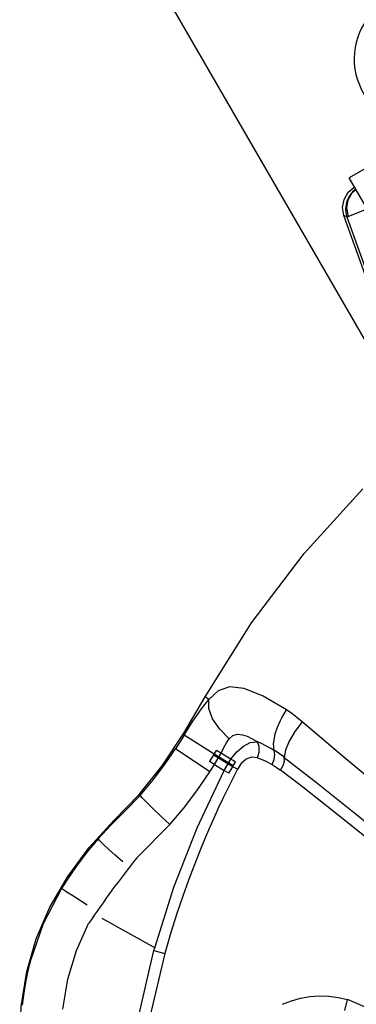
# Model space of a CAD drawing. Units: millimetres. Extents: x 163398 to 186494, y 1519 to 16902.
# Drawn here: x 176370 to 176483, y 8063 to 8393 of the extents above; entities that cross this region are included whole.
import ezdxf

# ---------------------------------------------------------------- set-up
doc = ezdxf.new("R2010")
doc.units = ezdxf.units.MM
doc.layers.add('DEFAULT', color=7, linetype='Continuous')
doc.layers.add('DiKom', color=7, linetype='Continuous')

# ---------------------------------------------------------------- blocks, each defined once
blk = doc.blocks.new('RP-19302')
at = {"layer": 'DiKom'}
for p, q in [((176492.37, 8273.58), (176374.01, 8478.6)), ((176551.1, 8380.55), (176480.36, 8339.71)), ((176510.36, 8287.74), (176480.36, 8339.71)), ((176479.99, 8334.9), (176481.91, 8336.51)), ((176482.53, 8335.76), (176481.18, 8334.58)), ((176482.56, 8335.89), (176481.45, 8335.03)), ((176498.79, 8270.36), (176478.58, 8327.08)), ((176479.57, 8326.71), (176478.58, 8327.08)), ((176479.57, 8326.71), (176479.94, 8326.83)), ((176479.57, 8326.71), (176499.71, 8270.17)), ((176479.94, 8326.83), (176486.36, 8329.31)), ((176433.23, 8164.78), (176432.04, 8165.74)), ((176457.72, 8158.67), (176459.29, 8161.31)), ((176457.28, 8157.82), (176457.72, 8158.67)), ((176424.98, 8152.86), (176422.07, 8148.32)), ((176435.05, 8146.49), (176424.99, 8152.86)), ((176455.36, 8152.53), (176455.54, 8153.28)), ((176433.64, 8140.58), (176422.07, 8148.32)), ((176455.17, 8147.77), (176453.83, 8148.54)), ((176433.72, 8144.3), (176435.8, 8147.74)), ((176441.27, 8142.26), (176434.85, 8146.16)), ((176441.47, 8142.6), (176435.05, 8146.49)), ((176435.2, 8142.98), (176437.36, 8146.79)), ((176440.61, 8144.82), (176435.8, 8147.74)), ((176438.41, 8141.04), (176440.61, 8144.82)), ((176455.48, 8147.58), (176455.17, 8147.77)), ((176458.36, 8145.58), (176455.48, 8147.58)), ((176458.56, 8145.42), (176458.36, 8145.58)), ((176433.54, 8144), (176433.72, 8144.3)), ((176435.2, 8142.99), (176433.54, 8144)), ((176433.64, 8140.58), (176435.19, 8142.98)), ((176435.19, 8142.98), (176438.41, 8141.04)), ((176439.96, 8140.1), (176441.27, 8142.27)), ((176442.82, 8141.46), (176441.27, 8142.27)), ((176441.28, 8142.26), (176441.46, 8142.58)), ((176441.46, 8142.58), (176442.23, 8143.84)), ((176439.96, 8140.1), (176438.41, 8141.04)), ((176442.82, 8141.46), (176439.28, 8134.36)), ((176410.21, 8132.65), (176409.93, 8133.01)), ((176409.08, 8111.69), (176420.2, 8122.96)), ((176385.38, 8103.87), (176383.86, 8101.47)), ((176415.12, 8081.61), (176397.54, 8091.37)), ((176414.87, 8080.7), (176415.12, 8081.61)), ((176414.87, 8080.7), (176418.54, 8079.67)), ((176478.84, 8060.52), (176479.73, 8064.23))]:
    blk.add_line(p, q, dxfattribs=at)
for points in [[(176478.58, 8327.08), (176478.12, 8329.81), (176478.61, 8332.52), (176479.99, 8334.9)], [(176481.45, 8335.03), (176480.18, 8333.37), (176479.39, 8331.44), (176479.11, 8329.37)], [(176481.18, 8334.58), (176479.89, 8332.23), (176479.46, 8329.54), (176479.94, 8326.83)], [(176479.11, 8329.37), (176479.23, 8328.02), (176479.57, 8326.71)], [(176432.04, 8165.74), (176447.61, 8190.5), (176465.28, 8213.82), (176484.9, 8235.51)], [(176459.29, 8161.31), (176451.52, 8165.91), (176445.13, 8168.54), (176440.24, 8169.1), (176436.42, 8167.69), (176433.23, 8164.78)], [(176409.93, 8133.01), (176417.56, 8142.54), (176424.83, 8153.56), (176432.04, 8165.74)], [(176424.99, 8152.86), (176427.95, 8157.52), (176430.78, 8161.72), (176433.23, 8164.78)], [(176440.13, 8151.65), (176436.9, 8154.89), (176434.54, 8158.37), (176433.28, 8161.77), (176433.23, 8164.78)], [(176464.6, 8157.32), (176462.81, 8158.78), (176461.04, 8160.1), (176459.29, 8161.31)], [(176455.54, 8153.28), (176456.27, 8155.53), (176457.28, 8157.82)], [(176464.6, 8157.32), (176462.12, 8154.07), (176460.21, 8150.85), (176458.99, 8147.89), (176458.56, 8145.42)], [(176538.13, 8096.92), (176521.77, 8110.12), (176507.16, 8121.9), (176492.67, 8133.69), (176477.84, 8146.09), (176464.6, 8157.32)], [(176437.36, 8146.79), (176438.29, 8148.7), (176439.2, 8150.34), (176440.13, 8151.65)], [(176440.13, 8151.65), (176441.32, 8152.71), (176442.82, 8153.2), (176444.6, 8153.03)], [(176444.6, 8153.03), (176446.13, 8152.48), (176447.78, 8151.66), (176449.53, 8150.61)], [(176455.17, 8147.77), (176455, 8149.95), (176455.36, 8152.53)], [(176410.19, 8132.63), (176414.76, 8138.02), (176418.66, 8143.28), (176422.07, 8148.32)], [(176440.61, 8144.82), (176442.68, 8147.31), (176444.86, 8149.2), (176447.12, 8150.37), (176449.53, 8150.61)], [(176453.83, 8148.54), (176452.34, 8149.33), (176450.91, 8150.02), (176449.55, 8150.6)], [(176449.61, 8145.29), (176450.16, 8147.18), (176450.13, 8149.06), (176449.55, 8150.6)], [(176442.23, 8143.84), (176441.44, 8144.38), (176440.61, 8144.82)], [(176449.61, 8145.29), (176447.6, 8145.52), (176445.76, 8144.84), (176444.14, 8143.41), (176442.84, 8141.45)], [(176449.61, 8145.29), (176451.93, 8144.34), (176454.46, 8143.03)], [(176454.46, 8143.03), (176455.16, 8144.71), (176455.41, 8146.38), (176455.17, 8147.77)], [(176457.32, 8141.15), (176458.14, 8142.65), (176458.58, 8144.16), (176458.56, 8145.42)], [(176458.56, 8145.42), (176469.33, 8136.98), (176482.2, 8126.67), (176496.84, 8114.88), (176512.99, 8101.81), (176530.78, 8087.41)], [(176454.46, 8143.03), (176455.87, 8142.17), (176457.32, 8141.15)], [(176415.12, 8081.61), (176421.57, 8101.88), (176429.35, 8121.76), (176438.41, 8141.04)], [(176420.2, 8122.96), (176424.77, 8128.26), (176429.23, 8134.16), (176433.64, 8140.58)], [(176529.15, 8083.59), (176514.57, 8095.39), (176502.58, 8105.13), (176491.92, 8113.76), (176481.6, 8122.1), (176472.29, 8129.51), (176464.18, 8135.92), (176457.32, 8141.16)], [(176393.13, 8115.16), (176401.41, 8124.28), (176409.93, 8133.01)], [(176410.19, 8132.63), (176405.16, 8127.47), (176400.41, 8122.71), (176396.13, 8118.09)], [(176420.2, 8122.96), (176417.22, 8125.73), (176414.62, 8128.2), (176412.45, 8130.29), (176410.92, 8131.82), (176410.19, 8132.63)], [(176439.28, 8134.36), (176437.93, 8131.58), (176436.52, 8128.56), (176435.02, 8125.3), (176433.46, 8121.75), (176431.81, 8117.91), (176430.09, 8113.74), (176428.3, 8109.2), (176426.45, 8104.27), (176424.53, 8098.91), (176422.56, 8093.07), (176420.56, 8086.69), (176418.52, 8079.68)], [(176380, 8095.24), (176385.98, 8105.44), (176393.13, 8115.16)], [(176396.13, 8118.09), (176392.4, 8113.62), (176388.77, 8108.84), (176385.38, 8103.87)], [(176404.42, 8110.38), (176401.91, 8112.61), (176399.73, 8114.58), (176397.95, 8116.23), (176396.71, 8117.44), (176396.13, 8118.09)], [(176383.86, 8101.47), (176377.71, 8089.62), (176373.44, 8077.32)], [(176392.47, 8095.89), (176389.88, 8097.5), (176387.61, 8098.94), (176385.77, 8100.13), (176384.48, 8101), (176383.86, 8101.47)], [(176372.19, 8073.63), (176375.36, 8084.56), (176380, 8095.24)], [(176384.31, 8061.03), (176385.96, 8071.07), (176388.85, 8080.66), (176392.92, 8089.68)], [(176385.72, 7867.79), (176388.98, 7939.52), (176398.73, 8010.76), (176414.87, 8080.7)], [(176418.54, 8079.67), (176404.33, 8019.79), (176395.51, 7964.59), (176390.89, 7914.07), (176389.53, 7867.79)], [(176373.44, 8077.32), (176372.61, 8073.97), (176371.91, 8070.6)], [(176369.84, 8049.32), (176370.32, 8061.92), (176372.19, 8073.63)], [(176371.91, 8070.6), (176371.21, 8066.46), (176370.69, 8062.31)], [(176457.99, 8062.62), (176460.96, 8063.77), (176464.02, 8064.63), (176467.15, 8065.2), (176470.31, 8065.45), (176473.47, 8065.36), (176476.63, 8064.95), (176479.73, 8064.23)], [(176497.31, 8051.56), (176492.96, 8056.62), (176487.06, 8061.09), (176479.73, 8064.23)]]:
    blk.add_lwpolyline(points, dxfattribs=at)
for centre, radius, start, end in [((176504.48, 8379.61), 22.5, 333.2031, 266.7969), ((176678.88, 7896.74), 344.96, 141.4574, 145.9933)]:
    blk.add_arc(centre, radius, start, end, dxfattribs=at)

msp = doc.modelspace()

# ---------------------------------------------------------------- block references
at = {"layer": 'DEFAULT'}
msp.add_blockref('RP-19302', (0, 0), dxfattribs=at)

doc.saveas('drawing.dxf')
